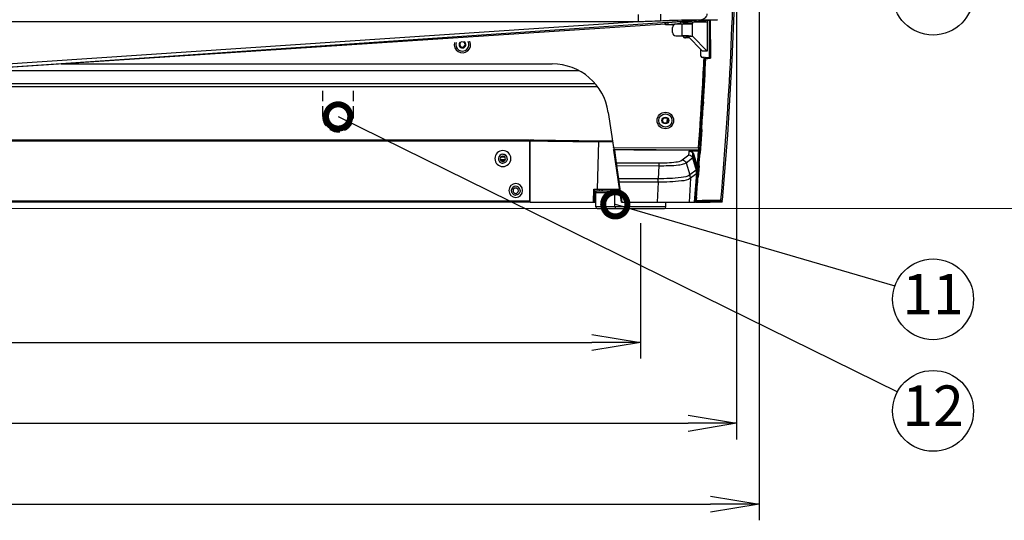
# Model space of a CAD drawing. Extents: x 230 to 4050, y 0 to 2754.
# Drawn here: x 1132 to 1741, y 605 to 914 of the extents above; entities that cross this region are included whole.
import ezdxf
from ezdxf.enums import TextEntityAlignment as Align

# ---------------------------------------------------------------- set-up
doc = ezdxf.new("R2010")
doc.units = 0
doc.header["$LTSCALE"] = 2
doc.linetypes.add('HIDDEN', pattern=[9.525, 6.35, -3.175])
doc.layers.get('0').update_dxf_attribs({"linetype": 'CONTINUOUS'})
doc.layers.add('DANMEN', color=7, linetype='CONTINUOUS')
doc.layers.add('SUNPOU', color=7, linetype='CONTINUOUS')
doc.styles.get("Standard").update_dxf_attribs({"font": 'romans.shx', "bigfont": 'extfont.shx'})
doc.dimstyles.get("Standard").update_dxf_attribs({"dimscale": 10, "dimtxt": 2, "dimasz": 3, "dimexe": 1, "dimexo": 1, "dimgap": 0.6, "dimtad": 3, "dimdec": 0, "dimzin": 0, "dimdsep": 46, "dimtxsty": 'STANDARD', "dimblk1": 'OPEN', "dimblk2": 'OPEN', "dimsah": 1, "dimcen": 1.5, "dimadec": 0, "dimazin": 0, "dimtfac": 1, "dimtdec": 0, "dimtmove": 0, "dimatfit": 0, "dimldrblk": 'DOTSMALL', "dimfxl": 1, "dimtvp": 1, "dimtolj": 1, "dimtzin": 0, "dimarcsym": 0})
doc.dimstyles.new('STANDARD$0', dxfattribs={"dimscale": 10, "dimtxt": 2, "dimasz": 3, "dimexe": 1, "dimexo": 1, "dimgap": 0.6, "dimtad": 3, "dimdec": 0, "dimzin": 0, "dimdsep": 46, "dimtxsty": 'STANDARD', "dimblk1": 'OPEN', "dimblk2": 'OPEN', "dimsah": 1, "dimcen": 1.5, "dimadec": 0, "dimazin": 0, "dimtfac": 1, "dimtdec": 0, "dimtmove": 0, "dimatfit": 0, "dimldrblk": 'DOTSMALL', "dimfxl": 1, "dimtvp": 1, "dimtolj": 1, "dimtzin": 0, "dimarcsym": 0})

# ---------------------------------------------------------------- blocks, each defined once
blk = doc.blocks.new('_OPEN')
at = {"color": 0, "linetype": 'ByBlock'}
for p, q in [((-1, 0.167), (0, 0)), ((0, 0), (-1, -0.167)), ((0, 0), (-1, 0))]:
    blk.add_line(p, q, dxfattribs=at)
blk = doc.blocks.new('*D8')
at = {"layer": 'SUNPOU', "color": 0, "linetype": 'ByBlock', "lineweight": -2}
for p, q in [((595.64, 788.57), (595.64, 704.72)), ((1515.74, 788.57), (1515.74, 704.72)), ((625.64, 714.72), (1485.74, 714.72))]:
    blk.add_line(p, q, dxfattribs=at)
at = {"layer": 'SUNPOU', "color": 0, "lineweight": -2, "xscale": 30, "yscale": 30, "zscale": 30, "rotation": 180}
blk.add_blockref('_OPEN', (595.64, 714.72), dxfattribs=at)
at = {"layer": 'SUNPOU', "color": 0, "lineweight": -2, "xscale": 30, "yscale": 30, "zscale": 30}
blk.add_blockref('_OPEN', (1515.74, 714.72), dxfattribs=at)
at = {"layer": 'SUNPOU', "color": 0, "insert": (1055.69, 735.96), "char_height": 20, "attachment_point": 5}
blk.add_mtext('\\A1;920(前脚)', dxfattribs=at)
blk = doc.blocks.new('_DotSmall')
at = {"color": 0, "linetype": 'ByBlock', "const_width": 0.5}
blk.add_lwpolyline([(-0.0625, 0, 1), (0.0625, 0, 1)], format="xyb", close=True, dxfattribs=at)
blk = doc.blocks.new('*D20')
at = {"layer": 'SUNPOU', "color": 0, "linetype": 'ByBlock', "lineweight": -2}
for p, q in [((536.13, 972.51), (536.13, 654.72)), ((1575.26, 972.61), (1575.26, 654.72)), ((566.13, 664.72), (1545.26, 664.72))]:
    blk.add_line(p, q, dxfattribs=at)
at = {"layer": 'SUNPOU', "color": 0, "lineweight": -2, "xscale": 30, "yscale": 30, "zscale": 30, "rotation": 180}
blk.add_blockref('_OPEN', (536.13, 664.72), dxfattribs=at)
at = {"layer": 'SUNPOU', "color": 0, "lineweight": -2, "xscale": 30, "yscale": 30, "zscale": 30}
blk.add_blockref('_OPEN', (1575.26, 664.72), dxfattribs=at)
at = {"layer": 'SUNPOU', "color": 0, "insert": (1055.69, 680.72), "char_height": 20, "attachment_point": 5}
blk.add_mtext('\\A1;1039', dxfattribs=at)
blk = doc.blocks.new('*D21')
at = {"layer": 'SUNPOU', "color": 0, "linetype": 'ByBlock', "lineweight": -2}
for p, q in [((522.19, 987.26), (522.19, 604.72)), ((1589.19, 986.07), (1589.19, 604.72)), ((552.19, 614.72), (1559.19, 614.72))]:
    blk.add_line(p, q, dxfattribs=at)
at = {"layer": 'SUNPOU', "color": 0, "lineweight": -2, "xscale": 30, "yscale": 30, "zscale": 30, "rotation": 180}
blk.add_blockref('_OPEN', (522.19, 614.72), dxfattribs=at)
at = {"layer": 'SUNPOU', "color": 0, "lineweight": -2, "xscale": 30, "yscale": 30, "zscale": 30}
blk.add_blockref('_OPEN', (1589.19, 614.72), dxfattribs=at)
at = {"layer": 'SUNPOU', "color": 0, "insert": (1055.69, 630.72), "char_height": 20, "attachment_point": 5}
blk.add_mtext('\\A1;1067', dxfattribs=at)

msp = doc.modelspace()

# ---------------------------------------------------------------- linework, layer by layer
at = {"color": 2}
for p, q in [((1572.57, 889.55), (1574.39, 935.05)), ((597.09, 913.33), (1514.28, 913.33)), ((1068.08, 883.23), (1514.28, 913.33)), ((1083.41, 882.16), (1553.44, 914.39)), ((1514.28, 917.52), (1514.28, 913.33)), ((1528.21, 917.71), (1528.2, 913.78)), ((1563.32, 914.39), (1549.14, 913.15)), ((1553.21, 913.08), (1553.21, 913.51)), ((1553.41, 914.39), (1563.32, 914.39)), ((1554.2, 914.39), (1554.2, 913.08)), ((1557.2, 895.08), (1557.2, 913.85)), ((1558.22, 913.94), (1558.22, 891.07)), ((1558.97, 914.01), (1559.05, 890.58)), ((1531.23, 911.59), (1083.3, 882.12)), ((1531.23, 911.59), (1083.31, 882.13)), ((1531.27, 911.12), (1531.16, 912.31)), ((1536.31, 911.12), (1531.27, 911.12)), ((1531.27, 911.12), (1531.27, 911.12)), ((1540.44, 913.15), (1533.01, 912.49)), ((1533.12, 911.29), (1533.01, 912.49)), ((1540.54, 911.95), (1533.12, 911.29)), ((1535.59, 906.42), (1535.59, 909.58)), ((1547.98, 911.58), (1537.58, 911.58)), ((1540.44, 913.15), (1540.54, 911.95)), ((1540.65, 913.15), (1549.06, 913.15)), ((1541.57, 904.42), (1541.57, 911.58)), ((1544.18, 912.41), (1542.99, 912.37)), ((1543.01, 911.58), (1542.99, 912.37)), ((1544.21, 911.58), (1544.18, 912.41)), ((1545.01, 912.41), (1544.18, 912.41)), ((1544.98, 912.08), (1545.05, 913.08)), ((1544.98, 912.08), (1544.98, 911.58)), ((1544.98, 912.08), (1547.98, 912.08)), ((1545.05, 913.08), (1557.2, 913.08)), ((1548.05, 913.08), (1547.98, 912.08)), ((1547.98, 904.2), (1547.98, 912.08)), ((1557.18, 895.08), (1557.18, 913.08)), ((1537.58, 904.42), (1541.99, 904.42)), ((1542.08, 904.33), (1542.07, 904.42)), ((1543.45, 904.38), (1542.08, 904.33)), ((1545.98, 903.17), (1543.27, 903.17)), ((1544.98, 904.2), (1553.86, 895.08)), ((1544.98, 904.2), (1547.98, 904.2)), ((1547.98, 904.2), (1556.86, 895.08)), ((1553.21, 891.9), (1553.21, 895.75)), ((1553.86, 895.08), (1557.2, 895.08)), ((1555.11, 890.9), (1554.21, 890.9)), ((1555.69, 890.89), (1555.67, 890.45)), ((1558.22, 891.07), (1555.69, 890.89)), ((1555.69, 890.9), (1555.69, 890.89)), ((1555.7, 890.9), (1555.69, 890.9)), ((1555.72, 890.88), (1555.7, 890.9)), ((1555.76, 890.83), (1555.72, 890.88)), ((1555.83, 890.77), (1555.76, 890.83)), ((1555.93, 890.7), (1555.83, 890.77)), ((1556.03, 890.62), (1555.93, 890.7)), ((1556.13, 890.52), (1556.03, 890.62)), ((1556.24, 890.42), (1556.13, 890.52)), ((1556.78, 890.45), (1556.24, 890.42)), ((1558.3, 891.07), (1558.22, 891.07)), ((1558.39, 891.06), (1558.3, 891.07)), ((1558.49, 891.03), (1558.39, 891.06)), ((1558.59, 890.99), (1558.49, 891.03)), ((1558.69, 890.93), (1558.59, 890.99)), ((1558.78, 890.85), (1558.69, 890.93)), ((1558.88, 890.77), (1558.78, 890.85)), ((1558.97, 890.68), (1558.88, 890.77)), ((1559.05, 890.58), (1558.97, 890.68)), ((1569.8, 843.1), (1572.57, 889.55)), ((1093.49, 883.01), (1477.48, 883.01)), ((1157.61, 887.01), (1461.26, 887.01)), ((1075.69, 873.01), (1489.22, 873.01)), ((1079.69, 875.01), (1487.64, 875.01)), ((1553.76, 866.08), (1554.13, 872.29)), ((1553.39, 859.88), (1553.76, 866.08)), ((1553.56, 862.66), (1553.76, 866.08)), ((1553.86, 867.69), (1554.45, 868.15)), ((1553.39, 859.88), (1553.56, 862.66)), ((1553.97, 860.08), (1553.74, 856.48)), ((1554.05, 861.33), (1553.97, 860.08)), ((1554.19, 863.59), (1554.05, 861.33)), ((1554.75, 863.55), (1554.61, 861.19)), ((1554.76, 863.55), (1554.61, 861.19)), ((1495.89, 857.08), (1499.06, 835.41)), ((1532.53, 852.82), (1532.29, 851.43)), ((1532.58, 853.09), (1532.53, 852.82)), ((1532.29, 851.43), (1532.13, 850.56)), ((1553.66, 846.56), (1552.61, 831.92)), ((1553.11, 846.82), (1552.79, 842.32)), ((1553.12, 847.08), (1552.99, 845.15)), ((1553.66, 846.56), (1553.36, 842.28)), ((1551.7, 835.1), (1552.14, 841.23)), ((1551.92, 838.12), (1552.14, 841.23)), ((1552.14, 841.23), (1552.22, 842.36)), ((1552.14, 841.23), (1552.22, 842.36)), ((1552.71, 841.19), (1552.49, 838.08)), ((1552.79, 842.32), (1552.71, 841.19)), ((1552.99, 845.15), (1552.79, 842.24)), ((1553.28, 841.15), (1553.06, 838.04)), ((1553.36, 842.28), (1553.28, 841.15)), ((1566.61, 802.66), (1569.8, 843.1)), ((1068.65, 839.53), (1447.19, 839.53)), ((1068.68, 840.03), (1447.19, 840.03)), ((1447.19, 840.03), (1447.19, 801.57)), ((1447.68, 835.44), (1447.21, 835.42)), ((1447.68, 801.57), (1447.68, 840.03)), ((1447.68, 840.03), (1449.82, 839.99)), ((1447.68, 839.53), (1449.82, 839.49)), ((1488.12, 839), (1489.84, 839)), ((1488.36, 839.5), (1489.85, 839.49)), ((1489.84, 839), (1488.99, 809.57)), ((1489.84, 839), (1490.52, 839)), ((1489.85, 839.49), (1492.1, 839.49)), ((1490.52, 839), (1492.45, 839)), ((1499.07, 835.2), (1499.06, 835.41)), ((1499.06, 835.41), (1551.7, 835.1)), ((1499.27, 833.83), (1499.22, 834.2)), ((1499.29, 835.41), (1499.28, 834.21)), ((1499.28, 834.21), (1551.7, 833.9)), ((1551.7, 835.1), (1551.92, 838.12)), ((1551.7, 835.1), (1551.7, 833.9)), ((1551.92, 836.84), (1552.41, 837.06)), ((1552.27, 835.06), (1552.13, 833.15)), ((1552.4, 836.81), (1552.27, 835.06)), ((1552.49, 838.08), (1552.4, 836.81)), ((1552.84, 835.02), (1552.75, 833.82)), ((1552.97, 836.77), (1552.84, 835.02)), ((1553.06, 838.04), (1552.97, 836.77)), ((1429.03, 828), (1432.33, 828)), ((1429.69, 829.51), (1431.67, 829.51)), ((1511.76, 833.76), (1499.28, 833.83)), ((1503.99, 801.57), (1499.3, 833.67)), ((1499.88, 833.67), (1499.3, 833.67)), ((1501.03, 825.81), (1499.88, 833.67)), ((1551.56, 833.76), (1511.76, 833.76)), ((1551.54, 833.52), (1511.76, 833.76)), ((1541.67, 827.62), (1545.75, 830.7)), ((1544.02, 825.88), (1548.05, 828.92)), ((1547.24, 833.18), (1551.51, 833.2)), ((1548.05, 828.92), (1550.17, 821.27)), ((1548.06, 828.92), (1548.05, 828.92)), ((1548.06, 828.92), (1548.06, 828.92)), ((1548.07, 828.92), (1548.06, 828.92)), ((1548.07, 828.91), (1548.07, 828.92)), ((1548.07, 828.91), (1548.07, 828.91)), ((1548.08, 828.91), (1548.07, 828.91)), ((1548.08, 828.9), (1548.08, 828.91)), ((1548.08, 828.9), (1548.08, 828.9)), ((1548.08, 828.9), (1548.08, 828.9)), ((1548.08, 828.9), (1550.19, 821.3)), ((1548.08, 828.9), (1550.18, 821.3)), ((1548.22, 831.39), (1548.23, 831.4)), ((1548.22, 831.39), (1550.4, 824)), ((1548.23, 831.4), (1548.25, 831.4)), ((1548.25, 831.4), (1548.27, 831.41)), ((1548.27, 831.41), (1548.31, 831.43)), ((1548.31, 831.43), (1548.35, 831.44)), ((1548.35, 831.44), (1548.4, 831.46)), ((1548.4, 831.46), (1548.45, 831.47)), ((1548.45, 831.47), (1548.51, 831.49)), ((1548.51, 831.49), (1548.57, 831.51)), ((1548.57, 831.51), (1550.79, 824.02)), ((1551.51, 833.2), (1550.79, 824.02)), ((1551.56, 833.76), (1551.52, 833.36)), ((1551.61, 833.15), (1552.14, 833.36)), ((1552.13, 833.15), (1552.05, 832.1)), ((1552.75, 833.82), (1552.61, 831.92)), ((1429.33, 827.4), (1432.02, 827.4)), ((1501.03, 825.78), (1501.03, 825.81)), ((1501.03, 825.81), (1527.02, 825.79)), ((1502.44, 815.99), (1501.25, 824.11)), ((1501.25, 824.11), (1527.14, 824.09)), ((1527.14, 824.09), (1526.76, 815.98)), ((1544.02, 825.88), (1546.36, 818.41)), ((1550.39, 824.02), (1550.19, 821.3)), ((1550.34, 823.27), (1550.22, 821.71)), ((1550.38, 823.75), (1550.34, 823.27)), ((1550.4, 824), (1550.38, 823.75)), ((1550.4, 824), (1550.4, 824.01)), ((1550.4, 824.01), (1550.42, 824.01)), ((1550.42, 824.01), (1550.45, 824.02)), ((1550.45, 824.02), (1550.48, 824.03)), ((1550.48, 824.03), (1550.52, 824.05)), ((1550.52, 824.05), (1550.57, 824.06)), ((1550.57, 824.06), (1550.64, 824.08)), ((1550.78, 823.99), (1550.59, 821.49)), ((1550.8, 824.11), (1550.63, 821.87)), ((1550.64, 824.08), (1550.72, 824.11)), ((1550.72, 824.11), (1550.81, 824.13)), ((1551.43, 823.94), (1551.26, 821.79)), ((1551.99, 823.89), (1551.47, 817.26)), ((1552, 823.89), (1551.83, 821.77)), ((1502.6, 814.79), (1502.44, 815.99)), ((1526.76, 815.98), (1502.44, 815.99)), ((1546.63, 816.26), (1545.93, 801.57)), ((1550.17, 821.27), (1546.36, 818.41)), ((1549.77, 818.61), (1546.63, 816.26)), ((1546.66, 816.28), (1546.63, 816.26)), ((1550.38, 819.06), (1549.03, 801.57)), ((1550.42, 819.36), (1549.05, 801.57)), ((1550.38, 819.06), (1549.77, 818.61)), ((1550.18, 821.28), (1550.17, 821.28)), ((1550.17, 821.28), (1550.17, 821.27)), ((1550.17, 821.27), (1550.17, 821.27)), ((1550.22, 821.71), (1550.18, 821.3)), ((1550.18, 821.3), (1550.18, 821.3)), ((1550.18, 821.3), (1550.18, 821.3)), ((1550.18, 821.3), (1550.18, 821.29)), ((1550.18, 821.29), (1550.18, 821.29)), ((1550.18, 821.29), (1550.18, 821.29)), ((1550.18, 821.29), (1550.18, 821.28)), ((1550.39, 819.07), (1550.38, 819.07)), ((1550.38, 819.07), (1550.38, 819.06)), ((1550.4, 819.08), (1550.39, 819.08)), ((1550.39, 819.08), (1550.39, 819.07)), ((1550.39, 819.07), (1550.39, 819.07)), ((1550.39, 819.07), (1550.39, 819.07)), ((1550.4, 819.09), (1550.4, 819.08)), ((1550.4, 819.08), (1550.4, 819.08)), ((1550.4, 819.08), (1550.4, 819.08)), ((1550.59, 821.49), (1550.42, 819.36)), ((1551.04, 819.04), (1550.91, 817.38)), ((1551.26, 821.79), (1551.04, 819.04)), ((1551.61, 818.99), (1551.47, 817.26)), ((1551.83, 821.77), (1551.61, 818.99)), ((1502.2, 813.81), (1502.72, 813.88)), ((1502.72, 813.88), (1502.6, 814.79)), ((1504.52, 801.57), (1502.72, 813.88)), ((1526.82, 813.88), (1502.72, 813.88)), ((1526.66, 813.88), (1526.02, 801.57)), ((1486.75, 801.57), (1486.9, 809.57)), ((1486.9, 809.57), (1502.82, 809.57)), ((1487.59, 809.57), (1487.35, 801.57)), ((1488.11, 798.57), (1488.11, 807.57)), ((1488.11, 807.57), (1503.11, 807.57)), ((1489.11, 808.57), (1502.97, 808.57)), ((1498.86, 808.57), (1498.86, 809.57)), ((1499.99, 798.57), (1499.99, 807.57)), ((1549.84, 804.63), (1549.67, 802.65)), ((1550.4, 804.59), (1550.23, 802.6)), ((1550.4, 804.59), (1550.24, 802.6)), ((1447.19, 802.07), (664.19, 802.07)), ((1447.68, 801.57), (664.19, 801.57)), ((1447.68, 801.57), (1488.11, 801.57)), ((1531.49, 798.57), (1488.11, 798.57)), ((1489.11, 797.57), (1530.74, 797.57)), ((1503.99, 801.57), (1549.57, 801.57)), ((1531.49, 798.57), (1531.49, 801.57)), ((1549.67, 802.65), (1549.57, 801.56)), ((1550.39, 801.58), (1549.57, 801.56)), ((1549.63, 802.06), (1549.63, 802.16)), ((1549.64, 801.97), (1549.63, 802.06)), ((1549.68, 801.89), (1549.64, 801.97)), ((1550.24, 802.6), (1549.67, 802.65)), ((1549.73, 801.81), (1549.68, 801.89)), ((1549.79, 801.74), (1549.73, 801.81)), ((1549.87, 801.68), (1549.79, 801.74)), ((1549.96, 801.64), (1549.87, 801.68)), ((1550.05, 801.62), (1549.96, 801.64)), ((1550.14, 801.61), (1550.05, 801.62)), ((1550.16, 801.65), (1550.14, 801.61)), ((1550.14, 801.61), (1551.31, 801.65)), ((1550.18, 801.75), (1550.16, 801.65)), ((1550.2, 801.9), (1550.18, 801.75)), ((1550.19, 801.57), (1559.11, 801.57)), ((1550.21, 802.11), (1550.2, 801.9)), ((1550.23, 802.34), (1550.21, 802.11)), ((1550.24, 802.6), (1550.23, 802.34)), ((1551.31, 801.65), (1552.29, 801.68)), ((1552.03, 802.62), (1552.61, 802.62)), ((1552.29, 801.68), (1552.53, 801.69)), ((1552.53, 801.69), (1553.5, 801.72)), ((1553.5, 801.72), (1554.2, 801.74)), ((1553.98, 802.65), (1554.24, 802.65)), ((1554.24, 802.65), (1556.22, 802.69)), ((1556.57, 801.7), (1555.92, 801.69)), ((1556.07, 801.79), (1556.31, 801.8)), ((1556.68, 801.73), (1556.67, 801.57)), ((1556.68, 801.73), (1556.67, 801.57)), ((1557.05, 801.86), (1557.03, 801.57)), ((1557.05, 801.86), (1557.03, 801.57)), ((1558.48, 801.57), (1558.49, 801.73)), ((1559.11, 801.59), (1558.77, 801.59)), ((1560.01, 801.49), (1565.53, 801.68)), ((1560.07, 801.55), (1560.13, 801.56)), ((1560.07, 801.55), (1560.13, 801.55)), ((1560.13, 801.55), (1560.15, 801.57)), ((1560.13, 801.56), (1560.15, 801.57)), ((1566.36, 801.57), (1562.54, 801.57)), ((1564.84, 801.89), (1564.69, 801.87)), ((1564.99, 801.93), (1564.84, 801.89)), ((1565.13, 802), (1564.99, 801.93)), ((1565.27, 802.09), (1565.13, 802)), ((1565.39, 802.2), (1565.27, 802.09)), ((1565.48, 802.32), (1565.39, 802.2)), ((1565.56, 802.47), (1565.48, 802.32)), ((1565.54, 801.68), (1565.53, 801.68)), ((1565.55, 801.68), (1565.53, 801.68)), ((1565.62, 802.62), (1565.56, 802.47)), ((1565.58, 802.79), (1565.66, 802.78)), ((1565.58, 802.7), (1566.61, 802.7)), ((1565.64, 802.78), (1565.62, 802.62)), ((1565.66, 802.78), (1565.73, 802.78)), ((1565.73, 802.78), (1565.8, 802.77)), ((1565.76, 801.72), (1565.87, 801.75)), ((1565.8, 802.77), (1565.87, 802.77)), ((1565.87, 802.77), (1565.93, 802.77)), ((1565.87, 801.75), (1565.96, 801.78)), ((1565.93, 802.77), (1565.99, 802.76)), ((1565.96, 801.78), (1566.06, 801.83)), ((1565.99, 802.76), (1566.05, 802.76)), ((1566.05, 802.76), (1566.11, 802.76)), ((1566.06, 801.83), (1566.25, 801.96)), ((1566.11, 802.76), (1566.17, 802.75)), ((1566.17, 802.75), (1566.22, 802.75)), ((1566.22, 802.75), (1566.27, 802.74)), ((1566.25, 801.96), (1566.48, 802.24)), ((1566.27, 802.74), (1566.32, 802.74)), ((1566.32, 802.74), (1566.36, 802.73)), ((1566.36, 802.73), (1566.41, 802.73)), ((1566.36, 801.57), (1566.41, 802.15)), ((1566.41, 802.73), (1566.45, 802.72)), ((1566.45, 802.72), (1566.48, 802.71)), ((1566.48, 802.71), (1566.51, 802.71)), ((1566.51, 802.71), (1566.54, 802.7)), ((1566.54, 802.7), (1566.56, 802.69)), ((1566.56, 802.69), (1566.58, 802.69)), ((1566.58, 802.69), (1566.6, 802.68)), ((1566.6, 802.68), (1566.6, 802.67)), ((1566.6, 802.67), (1566.61, 802.66)), ((1566.61, 802.7), (1566.61, 802.7)), ((1566.61, 802.66), (1566.61, 802.66))]:
    msp.add_line(p, q, dxfattribs=at)
at = {"color": 2, "lineweight": 5}
msp.add_lwpolyline([(386.26, 797.57), (2713.08, 797.57)], dxfattribs=at)
at = {"color": 2}
for radius in [5.12, 4.06, 2.1, 1.75]:
    msp.add_circle((1531.19, 852.03), radius, dxfattribs=at)
for centre, radius, start, end in [((-736.4, 1002.6), 2310.64, 355.0393, 359.51636), ((1562.99, 918.14), 3.77, 275.07206, 275.30888), ((1563.32, 914.57), 0.178, 269.92697, 274.94071), ((1537.59, 909.58), 2, 90.07638, 180.06336), ((1540.65, 910.77), 2.39, 89.9987, 95.06808), ((1540.65, 910.76), 1.19, 89.99667, 95.06746), ((1540.65, 910.76), 2.39, 20.06293, 89.9618), ((1540.65, 910.76), 1.2, 81.27255, 89.99595), ((1549.06, 910.76), 2.39, 87.92867, 90.00036), ((1549.06, 910.76), 2.39, 75.8503, 87.91091), ((1405.69, 899.01), 5.12, 166.47938, 23.49475), ((1537.59, 906.41), 2, 179.93664, 269.92362), ((1541.62, 747.43), 156.99, 88.90474, 89.86267), ((1543.27, 904.37), 1.2, 182.07273, 188.89816), ((1543.29, 904.38), 1.21, 188.88971, 195.4466), ((1543.27, 904.37), 1.2, 195.41941, 269.95394), ((1542.48, 796.21), 108.2, 88.45883, 88.86896), ((1405.69, 899.01), 4.06, 161.34142, 28.6019), ((1405.69, 899.01), 2.1, 134.1081, 55.87267), ((1405.69, 899.01), 1.65, 99.89609, 86.39513), ((1554.21, 891.9), 1, 180, 270), ((-719.05, 1001.78), 2276.86, 356.73954, 357.20849), ((-751.07, 1004.17), 2309.54, 356.51031, 357.1777), ((-718.46, 1001.79), 2277.42, 356.51998, 357.19688), ((1533.25, 1306.9), 417.12, 273.23404, 273.54725), ((1461.26, 852.01), 35, 8.3214, 90), ((-718.93, 1001.77), 2276.74, 356.27066, 356.42698), ((-776.93, 1005.73), 2335.45, 356.09844, 356.46005), ((1553.19, 863.65), 1, 297.36865, 356.51109), ((-718.47, 1001.79), 2277.43, 356.09154, 356.46042), ((1425.61, 870.47), 108.37, 349.4111, 350.7674), ((-718.23, 1001.73), 2276.04, 355.9849, 356.27067), ((-778.24, 1005.82), 2336.76, 356.10481, 356.33581), ((1551.72, 841.26), 1, 355.95995, 55.10288), ((1493.51, 1887.91), 1048.43, 269.92274, 270.27069), ((1492.73, 1826.34), 987.35, 269.98384, 270.33658), ((1430.7, 828.48), 4.95, 90.01869, 180.01722), ((1430.7, 828.48), 4.95, 179.98283, 269.98127), ((1430.7, 828.39), 2.76, 176.68145, 180.00037), ((1430.69, 828.39), 2.75, 89.98583, 176.64805), ((1430.68, 828.34), 1.65, 89.98759, 179.98947), ((1430.68, 828.34), 1.65, 180.03673, 270.01244), ((1430.68, 828.34), 1.65, 0.03673, 90.01244), ((1430.68, 828.34), 1.65, 269.98759, 359.98947), ((1430.69, 828.48), 4.95, 359.98283, 89.98127), ((1430.69, 828.39), 2.75, 10.02109, 90.01329), ((1430.69, 828.34), 2.75, 12.0437, 90.01105), ((1430.69, 828.48), 4.95, 270.01869, 0.01722), ((1430.69, 828.39), 2.75, 359.99649, 9.9816), ((-759.04, 1004.44), 2317.51, 355.533, 355.73546), ((-718.54, 1001.8), 2277.5, 355.51976, 355.72222), ((1430.69, 828.39), 2.75, 223.32657, 229.9956), ((1430.69, 828.35), 2.71, 268.34184, 269.9988), ((1430.7, 828.39), 2.75, 310.0044, 316.67343), ((1288.96, 797.42), 213.96, 7.16611, 7.34703), ((1544.64, 822.33), 5.99, 6.70252, 16.21416), ((1544.61, 822.33), 6.03, 0.81999, 6.68032), ((1544.53, 822.32), 6.1, 355.47916, 0.8269), ((1446.73, 813.95), 79.92, 359.94796, 1.45809), ((1284.84, 807.54), 242.07, 1.49889, 1.99763), ((1544.56, 820.8), 3, 306.07702, 306.88831), ((-740.69, 1002.97), 2299.1, 355.05119, 355.36989), ((1543.89, 819.55), 6.51, 359.0973, 15.28925), ((1543.93, 819.58), 6.49, 0.77015, 15.40735), ((1543.97, 819.55), 6.42, 355.62172, 356.7396), ((1543.94, 819.56), 6.46, 356.74049, 359.05507), ((1543.99, 819.58), 6.43, 355.59221, 0.75964), ((-718.48, 1001.79), 2277.44, 355.0324, 355.35248), ((1438.7, 808.74), 4.25, 90.01872, 180.01718), ((1438.69, 808.67), 2.75, 89.98583, 176.64805), ((1438.69, 808.62), 2.75, 89.98878, 173.99994), ((1438.68, 808.62), 1.65, 89.98759, 179.98947), ((1438.68, 808.62), 1.65, 0.03673, 90.01244), ((1438.69, 808.74), 4.25, 359.98278, 89.98132), ((1438.69, 808.67), 2.75, 10.02109, 90.01329), ((1438.7, 808.74), 4.25, 179.98278, 269.98132), ((1438.7, 808.68), 2.76, 176.68145, 180.00037), ((1438.69, 808.68), 2.75, 223.32657, 229.9956), ((1438.68, 808.62), 1.65, 180.03673, 270.01244), ((1438.69, 808.64), 2.71, 268.3464, 269.9988), ((1438.68, 808.62), 1.65, 269.98759, 359.98947), ((1438.69, 808.74), 4.25, 270.01872, 0.01718), ((1438.7, 808.68), 2.75, 310.0044, 316.67343), ((1438.69, 808.68), 2.75, 359.99649, 9.9816), ((1489.11, 807.57), 1, 90, 180), ((1500.99, 807.57), 1, 90, 180), ((1489.11, 798.57), 1, 180, 270), ((1500.99, 798.57), 1, 180, 270), ((1530.49, 798.57), 1, 270, 0), ((1547.52, 841.5), 39.99, 273.00731, 273.15998), ((1548.49, 1133.66), 331.07, 270.30159, 270.5075), ((1560.61, 431.75), 369.97, 91.32019, 91.58367), ((1548.92, 1084.83), 282.23, 270.50895, 270.63041), ((1562.72, 344.78), 456.97, 91.18449, 91.33303), ((1550.11, 988.02), 185.41, 270.77112, 271.03012), ((1558.93, 532.69), 269.03, 90.64119, 91.20379), ((1549.48, 1022.73), 220.13, 271.032, 271.1703), ((1571.27, 203.8), 598.19, 91.45615, 91.63557), ((1568.04, 330.37), 471.58, 91.21617, 91.42575), ((1557.64, 651.84), 149.87, 90.29372, 90.40871), ((1565.98, 427.37), 374.55, 91.0056, 91.21682), ((1558.15, 773.77), 27.93, 87.42927, 88.03183)]:
    msp.add_arc(centre, radius, start, end, dxfattribs=at)
for centre, major_axis, ratio, start_param, end_param in [((1499.88, 833.16), (-0.073, 0.498), 0.99423, -0.150336, 1.570796), ((1511.72, 435.42), (-15.74, 675.57), 0.02253, 0.983311, 0.985087), ((1496, 434.98), (15.74, 675.79), 0.02253, 0.983793, 0.98557)]:
    msp.add_ellipse(centre, major_axis=major_axis, ratio=ratio, start_param=start_param, end_param=end_param, dxfattribs=at)
for points, knots in [([(1514.28, 913.33), (1515.44, 913.33), (1517.76, 913.36), (1522.41, 913.5), (1525.89, 913.66), (1528.2, 913.78)], [0, 0, 0, 0, 0.24986, 0.499926, 1, 1, 1, 1]), ([(1528.2, 913.78), (1531.83, 913.96), (1538.17, 914.2), (1545.98, 914.34), (1550.75, 914.38), (1552.82, 914.39), (1553.41, 914.39)], [0, 0, 0, 0, 0.432477, 0.754226, 0.929565, 1, 1, 1, 1]), ([(1556.84, 918.05), (1556.83, 917.56), (1556.63, 916.65), (1555.89, 915.52), (1554.82, 914.69), (1553.92, 914.43), (1553.44, 914.39)], [0, 0, 0, 0, 0.267373, 0.500384, 0.733203, 1, 1, 1, 1]), ([(1531.16, 912.31), (1531.16, 912.32), (1531.24, 912.31), (1531.31, 912.34), (1531.49, 912.34), (1531.71, 912.37), (1531.99, 912.39), (1532.43, 912.43), (1532.77, 912.47), (1533.01, 912.49)], [0, 0, 0, 0, 0.018909, 0.074875, 0.165924, 0.288867, 0.439406, 0.612207, 1, 1, 1, 1]), ([(1533.12, 911.29), (1532.88, 911.27), (1532.53, 911.24), (1532.1, 911.2), (1531.82, 911.17), (1531.6, 911.15), (1531.42, 911.14), (1531.34, 911.11), (1531.27, 911.13), (1531.27, 911.12)], [0, 0, 0, 0, 0.387793, 0.560594, 0.711133, 0.834076, 0.925125, 0.981091, 1, 1, 1, 1]), ([(1541.99, 904.42), (1542.36, 904.41), (1543.04, 904.4), (1543.95, 904.37), (1544.55, 904.28), (1544.91, 904.27), (1544.98, 904.2)], [0, 0, 0, 0, 0.3651, 0.680083, 0.901506, 1, 1, 1, 1]), ([(1543.27, 903.17), (1543.57, 903.17), (1544.18, 903.41), (1544.45, 904.01), (1544.47, 904.31)], [0, 0, 0, 0, 0.499503, 1, 1, 1, 1]), ([(1545.39, 904.37), (1545.73, 904.36), (1546.33, 904.34), (1547.12, 904.31), (1547.63, 904.25), (1547.9, 904.24), (1547.98, 904.2)], [0, 0, 0, 0, 0.391575, 0.698101, 0.904169, 1, 1, 1, 1]), ([(1449.82, 839.99), (1453.12, 839.93), (1465.96, 839.71), (1478.81, 839.54), (1488.36, 839.5)], [0, 0, 0, 0, 0.256727, 1, 1, 1, 1]), ([(1449.82, 839.49), (1453.1, 839.43), (1465.86, 839.21), (1478.63, 839.04), (1488.12, 839)], [0, 0, 0, 0, 0.256714, 1, 1, 1, 1]), ([(1490.09, 839.49), (1490.02, 839.5), (1489.88, 839.29), (1489.84, 839.12), (1489.84, 839)], [0, 0, 0, 0, 0.396416, 1, 1, 1, 1]), ([(1500.74, 823.83), (1500.73, 823.9), (1500.96, 824.04), (1501.13, 824.1), (1501.25, 824.11)], [0, 0, 0, 0, 0.387296, 1, 1, 1, 1]), ([(1501.17, 824.78), (1501.15, 824.9), (1501.11, 825.24), (1501.07, 825.57), (1501.03, 825.78)], [0, 0, 0, 0, 0.36222, 1, 1, 1, 1]), ([(1527.02, 825.79), (1530.6, 825.79), (1535.42, 825.93), (1540.57, 826.79), (1541.67, 827.62)], [0, 0, 0, 0, 0.721368, 1, 1, 1, 1]), ([(1527.02, 825.79), (1527.05, 825.73), (1527.1, 825.16), (1527.13, 824.6), (1527.14, 824.09)], [0, 0, 0, 0, 0.105954, 1, 1, 1, 1]), ([(1527.14, 824.09), (1531.23, 824.07), (1536.4, 824.04), (1542.02, 824.95), (1543.56, 825.54), (1544.02, 825.88)], [0, 0, 0, 0, 0.717284, 0.900206, 1, 1, 1, 1]), ([(1501.92, 815.7), (1501.91, 815.78), (1502.15, 815.92), (1502.32, 815.98), (1502.44, 815.99)], [0, 0, 0, 0, 0.387373, 1, 1, 1, 1]), ([(1546.32, 818.38), (1544.8, 817.28), (1537.92, 816.24), (1531.49, 815.96), (1526.76, 815.98)], [0, 0, 0, 0, 0.284995, 1, 1, 1, 1]), ([(1546.63, 816.26), (1545.11, 815.13), (1538.12, 814.12), (1531.62, 813.86), (1526.82, 813.88)], [0, 0, 0, 0, 0.282806, 1, 1, 1, 1]), ([(1550.11, 801.59), (1550.06, 801.59), (1549.93, 801.58), (1549.81, 801.57), (1549.72, 801.57)], [0, 0, 0, 0, 0.352867, 1, 1, 1, 1]), ([(1550.14, 801.61), (1550.14, 801.61), (1550.18, 801.6), (1550.12, 801.6), (1550.11, 801.59)], [0, 0, 0, 0, 0.261401, 1, 1, 1, 1]), ([(1556.22, 802.69), (1557.27, 802.72), (1559.9, 802.78), (1562.53, 802.82), (1564.12, 802.81)], [0, 0, 0, 0, 0.397075, 1, 1, 1, 1]), ([(1559.11, 801.68), (1558.81, 801.69), (1558.06, 801.7), (1557.32, 801.7), (1556.87, 801.7)], [0, 0, 0, 0, 0.40053, 1, 1, 1, 1]), ([(1558.77, 801.59), (1558.76, 801.59), (1558.77, 801.65), (1558.76, 801.67), (1558.76, 801.69)], [0, 0, 0, 0, 0.261836, 1, 1, 1, 1]), ([(1558.77, 801.69), (1558.77, 801.66), (1558.76, 801.64), (1558.77, 801.59), (1558.77, 801.59)], [0, 0, 0, 0, 0.738387, 1, 1, 1, 1]), ([(1560.15, 801.57), (1560.15, 801.63), (1559.76, 801.59), (1559.6, 801.66), (1559.4, 801.67)], [0, 0, 0, 0, 0.226315, 1, 1, 1, 1]), ([(1559.41, 801.87), (1559.97, 801.87), (1561.54, 801.9), (1563.11, 801.91), (1564.11, 801.89)], [0, 0, 0, 0, 0.35693, 1, 1, 1, 1]), ([(1564.11, 801.89), (1564.23, 801.89), (1564.42, 801.89), (1564.61, 801.88), (1564.69, 801.87)], [0, 0, 0, 0, 0.605392, 1, 1, 1, 1]), ([(1564.12, 802.81), (1564.42, 802.81), (1564.96, 802.81), (1565.48, 802.79), (1565.71, 802.78)], [0, 0, 0, 0, 0.581806, 1, 1, 1, 1]), ([(1564.69, 801.87), (1564.98, 801.86), (1565.51, 802.18), (1565.58, 801.7), (1565.54, 801.68)], [0, 0, 0, 0, 0.887669, 1, 1, 1, 1])]:
    msp.add_open_spline(points, degree=3, knots=knots, dxfattribs=at)
for points in [[(1540.83, 911.94), (1541.09, 911.9), (1541.34, 911.77), (1541.52, 911.58)], [(1427.94, 828.39), (1427.94, 827.72), (1428.23, 827), (1428.69, 826.51)], [(1431.94, 829.26), (1431.64, 829.62), (1431.14, 829.85), (1430.68, 829.85)], [(1433.44, 828.39), (1433.44, 827.72), (1433.16, 827), (1432.69, 826.51)], [(1545.75, 830.7), (1545.79, 831.52), (1545.84, 832.33), (1545.88, 833.14)], [(1545.75, 830.7), (1546.73, 830.69), (1547.82, 829.85), (1548.08, 828.9)], [(1545.75, 830.7), (1546.72, 830.67), (1547.77, 829.85), (1548.05, 828.92)], [(1545.88, 833.14), (1546.31, 833.16), (1546.75, 833.19), (1547.18, 833.17)], [(1545.88, 833.14), (1546.86, 833.15), (1547.95, 832.33), (1548.22, 831.39)], [(1547.24, 833.18), (1547.86, 832.84), (1548.37, 832.19), (1548.57, 831.51)], [(1548.08, 828.9), (1548.11, 829.73), (1548.19, 830.56), (1548.22, 831.39)], [(1428.93, 826.29), (1429.39, 825.9), (1430.01, 825.66), (1430.62, 825.65)], [(1432.46, 826.29), (1431.98, 825.88), (1431.32, 825.64), (1430.69, 825.64)], [(1500.53, 825.24), (1500.49, 825.49), (1500.78, 825.81), (1501.03, 825.81)], [(1541.67, 827.62), (1542.64, 827.6), (1543.71, 826.8), (1544.02, 825.88)], [(1546.63, 816.26), (1546.66, 816.97), (1546.55, 817.7), (1546.32, 818.38)], [(1546.66, 816.28), (1546.69, 817), (1546.58, 817.73), (1546.36, 818.41)], [(1439.94, 809.54), (1439.64, 809.9), (1439.14, 810.13), (1438.68, 810.13)], [(1435.94, 808.68), (1435.94, 808), (1436.23, 807.28), (1436.69, 806.79)], [(1436.93, 806.57), (1437.39, 806.18), (1438.01, 805.95), (1438.62, 805.93)], [(1440.46, 806.57), (1439.98, 806.17), (1439.32, 805.93), (1438.69, 805.93)], [(1441.44, 808.68), (1441.44, 808), (1441.16, 807.28), (1440.69, 806.79)]]:
    msp.add_open_spline(points, degree=3, dxfattribs=at)
at = {"layer": 'DANMEN', "color": 4, "linetype": 'HIDDEN', "ltscale": 0.5}
for p, q in [((1319.36, 854.53), (1319.36, 873.01)), ((1338.36, 854.53), (1338.36, 873.01))]:
    msp.add_line(p, q, dxfattribs=at)
msp.add_arc((1328.86, 854.53), 9.5, 180, 0, dxfattribs=at)
at = {"layer": 'SUNPOU'}
for centre in [(1696.72, 929.89), (1696.72, 741.44), (1696.72, 672.4)]:
    msp.add_circle(centre, 25, dxfattribs=at)

# ---------------------------------------------------------------- texts
for s, p in [('11', (1696.72, 741.44)), ('12', (1696.72, 672.4))]:
    msp.add_text(s, height=25, dxfattribs=at).set_placement(p, align=Align.MIDDLE)

# ---------------------------------------------------------------- dimensions: what is measured, and where the dimension line sits
for base, p1, p2, picture, middle in [((1589.19, 614.72), (522.19, 997.26), (1589.19, 996.07), '*D21', (1055.69, 630.72)), ((1575.26, 664.72), (536.13, 982.51), (1575.26, 982.61), '*D20', (1055.69, 680.72))]:
    dim = msp.add_linear_dim(base=base, p1=p1, p2=p2, dimstyle='STANDARD$0', override={"dimarcsym": 1}, dxfattribs=at)
    dim.commit()
    dim.dimension.update_dxf_attribs({"geometry": picture, "text_midpoint": middle})
dim = msp.add_linear_dim(base=(1515.74, 714.72), p1=(595.64, 798.57), p2=(1515.74, 798.57), angle=0, text='<>(前脚)', dimstyle='STANDARD$0', override={"dimpost": '', "dimarcsym": 1}, dxfattribs=at)
dim.commit()
dim.dimension.update_dxf_attribs({"geometry": '*D8', "text_midpoint": (1055.69, 735.96)})

# ---------------------------------------------------------------- leaders
for points in [[(1328.86, 854.53), (1674.64, 684.11)], [(1500.24, 800.19), (1673.14, 749.74)]]:
    msp.add_leader(points, dimstyle='STANDARD', override={"dimtxsty": 'STANDARD'}, dxfattribs=at)

doc.saveas('drawing.dxf')
